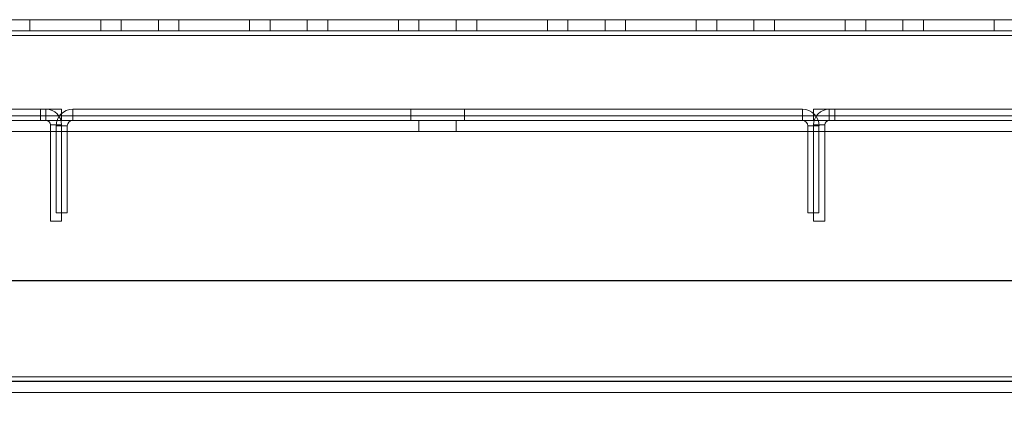
# Model space of a CAD drawing. Units: millimetres. Extents: x -3786 to 4614, y -3385 to 2555.
# Drawn here: x 1330 to 1462, y -1599 to -1547 of the extents above; entities that cross this region are included whole.
import ezdxf

# ---------------------------------------------------------------- set-up
doc = ezdxf.new("R2010")
doc.units = ezdxf.units.MM
doc.header["$LTSCALE"] = 5
doc.header["$PDSIZE"] = -1
doc.layers.add('Dimensions', color=7, linetype='Continuous')
doc.styles.get("Standard").update_dxf_attribs({"font": 'romans.shx', "width": 0.8})
doc.dimstyles.new('SLDDIMSTYLE2', dxfattribs={"dimscale": 10, "dimtxt": 2.5, "dimasz": 3.302, "dimexe": 1, "dimexo": 1, "dimgap": 0.926042, "dimtad": 1, "dimdec": 0, "dimrnd": 1e-09, "dimzin": 12, "dimdsep": 46, "dimtxsty": 'Standard', "dimcen": 2, "dimadec": 0, "dimazin": 3, "dimtfac": 1, "dimtdec": 0, "dimtmove": 0, "dimatfit": 0, "dimfxl": 1, "dimfrac": 2, "dimtolj": 1, "dimtzin": 12, "dimarcsym": 0})

# ---------------------------------------------------------------- blocks, each defined once
blk = doc.blocks.new('*D43')
at = {"layer": 'Defpoints', "color": 0, "transparency": 16777216}
for p in [(1235.89, -1547.04), (1536.05, -1547.05), (1536.05, -1989.29)]:
    blk.add_point(p, dxfattribs=at)
at = {"layer": 'Dimensions', "color": 0, "lineweight": -2, "transparency": 16777216}
for p, q in [((1235.89, -1567.04), (1235.89, -2009.29)), ((1536.05, -1567.05), (1536.05, -2009.29)), ((1301.93, -1989.29), (1470.01, -1989.29))]:
    blk.add_line(p, q, dxfattribs=at)
at = {"layer": 'Dimensions', "color": 0, "transparency": 16777216}
for points in [[(1301.93, -1978.28), (1301.93, -2000.29), (1235.89, -1989.29)], [(1470.01, -1978.28), (1470.01, -2000.29), (1536.05, -1989.29)]]:
    blk.add_solid(points, dxfattribs=at)
at = {"layer": 'Dimensions', "color": 0, "transparency": 16777216, "insert": (1385.97, -1945.77), "char_height": 50, "attachment_point": 5}
blk.add_mtext('\\A1;300', dxfattribs=at)
blk = doc.blocks.new('*D44')
at = {"layer": 'Defpoints', "color": 0, "transparency": 16777216}
for p in [(1185.89, -1594.19), (1585.89, -1594.19), (1585.89, -2102.39)]:
    blk.add_point(p, dxfattribs=at)
at = {"layer": 'Dimensions', "color": 0, "lineweight": -2, "transparency": 16777216}
for p, q in [((1185.89, -1614.19), (1185.89, -2122.39)), ((1585.89, -1614.19), (1585.89, -2122.39)), ((1251.93, -2102.39), (1519.85, -2102.39))]:
    blk.add_line(p, q, dxfattribs=at)
at = {"layer": 'Dimensions', "color": 0, "transparency": 16777216}
for points in [[(1251.93, -2091.38), (1251.93, -2113.4), (1185.89, -2102.39)], [(1519.85, -2091.38), (1519.85, -2113.4), (1585.89, -2102.39)]]:
    blk.add_solid(points, dxfattribs=at)
at = {"layer": 'Dimensions', "color": 0, "transparency": 16777216, "insert": (1385.89, -2058.87), "char_height": 50, "attachment_point": 5}
blk.add_mtext('\\A1;400', dxfattribs=at)

msp = doc.modelspace()

# ---------------------------------------------------------------- linework, layer by layer
at = {"color": 7, "linetype": 'Continuous', "lineweight": 18}
for p, q in [((1539.39, -1547.04), (1232.39, -1547.04)), ((1539.39, -1547.04), (1232.39, -1547.04)), ((1232.39, -1547.05), (1539.39, -1547.05)), ((1232.39, -1547.05), (1539.39, -1547.05)), ((1340.64, -1547.04), (1331.14, -1547.04)), ((1331.14, -1547.04), (1331.14, -1547.04)), ((1331.14, -1548.54), (1331.14, -1547.04)), ((1331.14, -1547.04), (1340.64, -1547.04)), ((1331.14, -1548.54), (1331.14, -1547.04)), ((1331.14, -1548.55), (1331.14, -1547.05)), ((1331.14, -1547.05), (1331.14, -1547.05)), ((1331.14, -1547.05), (1340.64, -1547.05)), ((1340.64, -1547.05), (1331.14, -1547.05)), ((1331.14, -1548.55), (1331.14, -1547.05)), ((1340.64, -1548.54), (1340.64, -1547.04)), ((1340.64, -1547.04), (1340.64, -1547.04)), ((1340.64, -1548.54), (1340.64, -1547.04)), ((1340.64, -1548.55), (1340.64, -1547.05)), ((1340.64, -1548.55), (1340.64, -1547.05)), ((1340.64, -1547.05), (1340.64, -1547.05)), ((1343.39, -1547.04), (1343.39, -1548.54)), ((1343.39, -1547.05), (1343.39, -1548.55)), ((1348.39, -1548.54), (1348.39, -1547.04)), ((1348.39, -1548.55), (1348.39, -1547.05)), ((1360.64, -1547.04), (1351.14, -1547.04)), ((1351.14, -1548.54), (1351.14, -1547.04)), ((1351.14, -1547.04), (1351.14, -1547.04)), ((1351.14, -1547.04), (1360.64, -1547.04)), ((1351.14, -1548.54), (1351.14, -1547.04)), ((1351.14, -1548.55), (1351.14, -1547.05)), ((1351.14, -1547.05), (1351.14, -1547.05)), ((1351.14, -1548.55), (1351.14, -1547.05)), ((1351.14, -1547.05), (1360.64, -1547.05)), ((1360.64, -1547.05), (1351.14, -1547.05)), ((1360.64, -1548.54), (1360.64, -1547.04)), ((1360.64, -1547.04), (1360.64, -1547.04)), ((1360.64, -1548.54), (1360.64, -1547.04)), ((1360.64, -1548.55), (1360.64, -1547.05)), ((1360.64, -1548.55), (1360.64, -1547.05)), ((1360.64, -1547.05), (1360.64, -1547.05)), ((1363.39, -1547.04), (1363.39, -1548.54)), ((1363.39, -1547.05), (1363.39, -1548.55)), ((1368.39, -1548.54), (1368.39, -1547.04)), ((1368.39, -1548.55), (1368.39, -1547.05)), ((1380.64, -1547.04), (1371.14, -1547.04)), ((1371.14, -1548.54), (1371.14, -1547.04)), ((1371.14, -1548.54), (1371.14, -1547.04)), ((1371.14, -1547.04), (1371.14, -1547.04)), ((1371.14, -1547.04), (1380.64, -1547.04)), ((1371.14, -1547.05), (1371.14, -1547.05)), ((1371.14, -1548.55), (1371.14, -1547.05)), ((1371.14, -1547.05), (1380.64, -1547.05)), ((1380.64, -1547.05), (1371.14, -1547.05)), ((1371.14, -1548.55), (1371.14, -1547.05)), ((1380.64, -1548.54), (1380.64, -1547.04)), ((1380.64, -1548.54), (1380.64, -1547.04)), ((1380.64, -1547.04), (1380.64, -1547.04)), ((1380.64, -1548.55), (1380.64, -1547.05)), ((1380.64, -1547.05), (1380.64, -1547.05)), ((1380.64, -1548.55), (1380.64, -1547.05)), ((1383.39, -1547.04), (1383.39, -1548.54)), ((1383.39, -1547.05), (1383.39, -1548.55)), ((1388.39, -1548.54), (1388.39, -1547.04)), ((1388.39, -1548.55), (1388.39, -1547.05)), ((1400.64, -1547.04), (1391.14, -1547.04)), ((1391.14, -1548.54), (1391.14, -1547.04)), ((1391.14, -1547.04), (1391.14, -1547.04)), ((1391.14, -1547.04), (1400.64, -1547.04)), ((1391.14, -1548.54), (1391.14, -1547.04)), ((1391.14, -1548.55), (1391.14, -1547.05)), ((1391.14, -1548.55), (1391.14, -1547.05)), ((1391.14, -1547.05), (1391.14, -1547.05)), ((1391.14, -1547.05), (1400.64, -1547.05)), ((1400.64, -1547.05), (1391.14, -1547.05)), ((1400.64, -1548.54), (1400.64, -1547.04)), ((1400.64, -1548.54), (1400.64, -1547.04)), ((1400.64, -1547.04), (1400.64, -1547.04)), ((1400.64, -1548.55), (1400.64, -1547.05)), ((1400.64, -1548.55), (1400.64, -1547.05)), ((1400.64, -1547.05), (1400.64, -1547.05)), ((1403.39, -1547.04), (1403.39, -1548.54)), ((1403.39, -1547.05), (1403.39, -1548.55)), ((1408.39, -1548.54), (1408.39, -1547.04)), ((1408.39, -1548.55), (1408.39, -1547.05)), ((1420.64, -1547.04), (1411.14, -1547.04)), ((1411.14, -1548.54), (1411.14, -1547.04)), ((1411.14, -1547.04), (1411.14, -1547.04)), ((1411.14, -1548.54), (1411.14, -1547.04)), ((1411.14, -1547.04), (1420.64, -1547.04)), ((1411.14, -1548.55), (1411.14, -1547.05)), ((1411.14, -1547.05), (1411.14, -1547.05)), ((1411.14, -1548.55), (1411.14, -1547.05)), ((1420.64, -1547.05), (1411.14, -1547.05)), ((1411.14, -1547.05), (1420.64, -1547.05)), ((1420.64, -1547.04), (1420.64, -1547.04)), ((1420.64, -1548.54), (1420.64, -1547.04)), ((1420.64, -1548.54), (1420.64, -1547.04)), ((1420.64, -1548.55), (1420.64, -1547.05)), ((1420.64, -1547.05), (1420.64, -1547.05)), ((1420.64, -1548.55), (1420.64, -1547.05)), ((1423.39, -1547.04), (1423.39, -1548.54)), ((1423.39, -1547.05), (1423.39, -1548.55)), ((1428.39, -1548.54), (1428.39, -1547.04)), ((1428.39, -1548.55), (1428.39, -1547.05)), ((1440.64, -1547.04), (1431.14, -1547.04)), ((1431.14, -1547.04), (1431.14, -1547.04)), ((1431.14, -1548.54), (1431.14, -1547.04)), ((1431.14, -1547.04), (1440.64, -1547.04)), ((1431.14, -1548.54), (1431.14, -1547.04)), ((1431.14, -1547.05), (1431.14, -1547.05)), ((1431.14, -1548.55), (1431.14, -1547.05)), ((1431.14, -1547.05), (1440.64, -1547.05)), ((1440.64, -1547.05), (1431.14, -1547.05)), ((1431.14, -1548.55), (1431.14, -1547.05)), ((1440.64, -1547.04), (1440.64, -1547.04)), ((1440.64, -1548.54), (1440.64, -1547.04)), ((1440.64, -1548.54), (1440.64, -1547.04)), ((1440.64, -1548.55), (1440.64, -1547.05)), ((1440.64, -1547.05), (1440.64, -1547.05)), ((1440.64, -1548.55), (1440.64, -1547.05)), ((1443.39, -1547.04), (1443.39, -1548.54)), ((1443.39, -1547.05), (1443.39, -1548.55)), ((1448.39, -1548.54), (1448.39, -1547.04)), ((1448.39, -1548.55), (1448.39, -1547.05)), ((1460.64, -1547.04), (1451.14, -1547.04)), ((1451.14, -1548.54), (1451.14, -1547.04)), ((1451.14, -1548.54), (1451.14, -1547.04)), ((1451.14, -1547.04), (1451.14, -1547.04)), ((1451.14, -1547.04), (1460.64, -1547.04)), ((1451.14, -1548.55), (1451.14, -1547.05)), ((1451.14, -1547.05), (1451.14, -1547.05)), ((1451.14, -1547.05), (1460.64, -1547.05)), ((1460.64, -1547.05), (1451.14, -1547.05)), ((1451.14, -1548.55), (1451.14, -1547.05)), ((1460.64, -1548.54), (1460.64, -1547.04)), ((1460.64, -1548.54), (1460.64, -1547.04)), ((1460.64, -1547.04), (1460.64, -1547.04)), ((1460.64, -1548.55), (1460.64, -1547.05)), ((1460.64, -1547.05), (1460.64, -1547.05)), ((1460.64, -1548.55), (1460.64, -1547.05)), ((1232.39, -1548.54), (1539.39, -1548.54)), ((1232.39, -1548.54), (1539.39, -1548.54)), ((1539.39, -1548.55), (1232.39, -1548.55)), ((1539.39, -1548.55), (1232.39, -1548.55)), ((1340.64, -1548.54), (1331.14, -1548.54)), ((1331.14, -1548.54), (1340.64, -1548.54)), ((1331.14, -1548.54), (1331.14, -1548.54)), ((1331.14, -1548.55), (1331.14, -1548.55)), ((1331.14, -1548.55), (1340.64, -1548.55)), ((1340.64, -1548.55), (1331.14, -1548.55)), ((1340.64, -1548.54), (1340.64, -1548.54)), ((1340.64, -1548.55), (1340.64, -1548.55)), ((1360.64, -1548.54), (1351.14, -1548.54)), ((1351.14, -1548.54), (1351.14, -1548.54)), ((1351.14, -1548.54), (1360.64, -1548.54)), ((1351.14, -1548.55), (1351.14, -1548.55)), ((1360.64, -1548.55), (1351.14, -1548.55)), ((1351.14, -1548.55), (1360.64, -1548.55)), ((1360.64, -1548.54), (1360.64, -1548.54)), ((1360.64, -1548.55), (1360.64, -1548.55)), ((1380.64, -1548.54), (1371.14, -1548.54)), ((1371.14, -1548.54), (1380.64, -1548.54)), ((1371.14, -1548.54), (1371.14, -1548.54)), ((1371.14, -1548.55), (1371.14, -1548.55)), ((1371.14, -1548.55), (1380.64, -1548.55)), ((1380.64, -1548.55), (1371.14, -1548.55)), ((1380.64, -1548.54), (1380.64, -1548.54)), ((1380.64, -1548.55), (1380.64, -1548.55)), ((1400.64, -1548.54), (1391.14, -1548.54)), ((1391.14, -1548.54), (1400.64, -1548.54)), ((1391.14, -1548.54), (1391.14, -1548.54)), ((1391.14, -1548.55), (1391.14, -1548.55)), ((1400.64, -1548.55), (1391.14, -1548.55)), ((1391.14, -1548.55), (1400.64, -1548.55)), ((1400.64, -1548.54), (1400.64, -1548.54)), ((1400.64, -1548.55), (1400.64, -1548.55)), ((1420.64, -1548.54), (1411.14, -1548.54)), ((1411.14, -1548.54), (1411.14, -1548.54)), ((1411.14, -1548.54), (1420.64, -1548.54)), ((1420.64, -1548.55), (1411.14, -1548.55)), ((1411.14, -1548.55), (1411.14, -1548.55)), ((1411.14, -1548.55), (1420.64, -1548.55)), ((1420.64, -1548.54), (1420.64, -1548.54)), ((1420.64, -1548.55), (1420.64, -1548.55)), ((1431.14, -1548.54), (1431.14, -1548.54)), ((1431.14, -1548.54), (1440.64, -1548.54)), ((1440.64, -1548.54), (1431.14, -1548.54)), ((1431.14, -1548.55), (1431.14, -1548.55)), ((1431.14, -1548.55), (1440.64, -1548.55)), ((1440.64, -1548.55), (1431.14, -1548.55)), ((1440.64, -1548.54), (1440.64, -1548.54)), ((1440.64, -1548.55), (1440.64, -1548.55)), ((1451.14, -1548.54), (1460.64, -1548.54)), ((1460.64, -1548.54), (1451.14, -1548.54)), ((1451.14, -1548.54), (1451.14, -1548.54)), ((1451.14, -1548.55), (1451.14, -1548.55)), ((1460.64, -1548.55), (1451.14, -1548.55)), ((1451.14, -1548.55), (1460.64, -1548.55)), ((1460.64, -1548.54), (1460.64, -1548.54)), ((1460.64, -1548.55), (1460.64, -1548.55)), ((1232.39, -1549.14), (1539.39, -1549.14)), ((1539.39, -1549.14), (1232.39, -1549.14)), ((1539.39, -1549.14), (1232.39, -1549.14)), ((1539.39, -1549.14), (1232.39, -1549.14)), ((1539.39, -1549.15), (1232.39, -1549.15)), ((1232.39, -1549.15), (1539.39, -1549.15)), ((1232.39, -1549.15), (1539.39, -1549.15)), ((1232.39, -1549.15), (1539.39, -1549.15)), ((1335.39, -1559.05), (1212.39, -1559.05)), ((1333.29, -1559.05), (1332.54, -1559.05)), ((1332.54, -1559.05), (1335.39, -1559.05)), ((1332.54, -1560.55), (1332.54, -1559.05)), ((1333.29, -1560.55), (1333.29, -1559.05)), ((1335.39, -1560.55), (1335.39, -1559.05)), ((1336.89, -1559.05), (1336.89, -1559.05)), ((1336.89, -1559.05), (1336.89, -1559.05)), ((1336.89, -1559.05), (1434.89, -1559.05)), ((1336.89, -1559.05), (1336.89, -1560.55)), ((1336.89, -1559.05), (1336.89, -1560.55)), ((1336.89, -1559.05), (1336.89, -1560.55)), ((1434.89, -1559.05), (1336.89, -1559.05)), ((1336.89, -1559.05), (1336.89, -1559.05)), ((1336.89, -1559.05), (1336.89, -1560.55)), ((1382.29, -1559.05), (1382.29, -1560.55)), ((1382.29, -1559.05), (1382.29, -1560.55)), ((1389.49, -1560.55), (1389.49, -1559.05)), ((1389.49, -1560.55), (1389.49, -1559.05)), ((1434.89, -1559.05), (1434.89, -1559.05)), ((1434.89, -1559.05), (1434.89, -1560.55)), ((1434.89, -1559.05), (1434.89, -1559.05)), ((1434.89, -1559.05), (1434.89, -1559.05)), ((1434.89, -1559.05), (1434.89, -1560.55)), ((1434.89, -1559.05), (1434.89, -1560.55)), ((1434.89, -1559.05), (1434.89, -1560.55)), ((1436.39, -1559.04), (1436.39, -1559.04)), ((1436.39, -1560.54), (1436.39, -1559.04)), ((1559.39, -1559.04), (1436.39, -1559.04)), ((1436.39, -1560.54), (1436.39, -1559.04)), ((1439.24, -1559.04), (1436.39, -1559.04)), ((1436.39, -1559.05), (1436.39, -1559.05)), ((1436.39, -1560.55), (1436.39, -1559.05)), ((1436.39, -1560.55), (1436.39, -1559.05)), ((1436.39, -1559.05), (1439.24, -1559.05)), ((1436.39, -1559.05), (1559.39, -1559.05)), ((1438.49, -1559.04), (1438.49, -1559.05)), ((1438.49, -1560.54), (1438.49, -1559.04)), ((1438.49, -1559.04), (1439.24, -1559.04)), ((1438.49, -1560.55), (1438.49, -1559.05)), ((1439.24, -1559.05), (1438.49, -1559.05)), ((1439.24, -1559.04), (1439.24, -1559.04)), ((1439.24, -1560.54), (1439.24, -1559.04)), ((1439.24, -1560.54), (1439.24, -1559.04)), ((1439.24, -1559.05), (1439.24, -1559.05)), ((1439.24, -1560.55), (1439.24, -1559.05)), ((1439.24, -1560.55), (1439.24, -1559.05)), ((1539.39, -1559.94), (1232.39, -1559.94)), ((1232.39, -1559.94), (1539.39, -1559.94)), ((1232.39, -1559.95), (1539.39, -1559.95)), ((1539.39, -1559.95), (1232.39, -1559.95)), ((1539.39, -1560.54), (1232.39, -1560.54)), ((1539.39, -1560.54), (1232.39, -1560.54)), ((1232.39, -1560.55), (1539.39, -1560.55)), ((1232.39, -1560.55), (1539.39, -1560.55)), ((1336.89, -1560.55), (1336.89, -1560.55)), ((1336.89, -1560.55), (1336.89, -1560.55)), ((1434.89, -1560.55), (1336.89, -1560.55)), ((1383.39, -1560.54), (1383.39, -1562.04)), ((1383.39, -1560.55), (1383.39, -1562.05)), ((1388.39, -1562.04), (1388.39, -1560.54)), ((1388.39, -1562.05), (1388.39, -1560.55)), ((1434.89, -1560.55), (1434.89, -1560.55)), ((1434.89, -1560.55), (1434.89, -1560.55)), ((1436.39, -1560.54), (1436.39, -1560.54)), ((1436.39, -1560.54), (1439.24, -1560.54)), ((1559.39, -1560.54), (1436.39, -1560.54)), ((1436.39, -1560.55), (1436.39, -1560.55)), ((1436.39, -1560.55), (1559.39, -1560.55)), ((1439.24, -1560.55), (1436.39, -1560.55)), ((1438.49, -1560.54), (1438.49, -1560.55)), ((1439.24, -1560.54), (1438.49, -1560.54)), ((1438.49, -1560.55), (1439.24, -1560.55)), ((1439.24, -1560.54), (1439.24, -1560.54)), ((1439.24, -1560.55), (1439.24, -1560.55)), ((1212.39, -1560.55), (1335.39, -1560.55)), ((1332.54, -1560.55), (1335.39, -1560.55)), ((1333.29, -1560.55), (1332.54, -1560.55)), ((1333.89, -1561.15), (1335.39, -1561.15)), ((1333.89, -1574.05), (1333.89, -1561.15)), ((1336.15, -1561.28), (1334.65, -1561.28)), ((1334.65, -1561.29), (1334.65, -1561.28)), ((1334.65, -1561.28), (1334.65, -1572.95)), ((1336.15, -1561.29), (1334.65, -1561.29)), ((1334.65, -1561.29), (1334.65, -1572.95)), ((1335.39, -1574.05), (1335.39, -1561.15)), ((1336.15, -1561.29), (1336.15, -1561.28)), ((1336.15, -1561.28), (1336.15, -1572.95)), ((1336.15, -1561.29), (1336.15, -1572.95)), ((1336.89, -1560.55), (1434.89, -1560.55)), ((1336.89, -1560.55), (1336.89, -1560.55)), ((1434.89, -1560.55), (1434.89, -1560.55)), ((1435.62, -1561.28), (1437.12, -1561.28)), ((1435.62, -1561.29), (1435.62, -1561.28)), ((1435.62, -1572.95), (1435.62, -1561.28)), ((1435.62, -1561.29), (1437.12, -1561.29)), ((1435.62, -1572.95), (1435.62, -1561.29)), ((1437.89, -1561.14), (1436.39, -1561.14)), ((1436.39, -1561.15), (1436.39, -1561.14)), ((1436.39, -1574.04), (1436.39, -1561.14)), ((1437.89, -1561.15), (1436.39, -1561.15)), ((1436.39, -1561.15), (1436.39, -1574.05)), ((1437.12, -1572.95), (1437.12, -1561.28)), ((1437.12, -1561.29), (1437.12, -1561.28)), ((1437.12, -1572.95), (1437.12, -1561.29)), ((1437.89, -1561.15), (1437.89, -1561.14)), ((1437.89, -1574.04), (1437.89, -1561.14)), ((1437.89, -1561.15), (1437.89, -1574.05)), ((1539.39, -1562.04), (1232.39, -1562.04)), ((1232.39, -1562.04), (1539.39, -1562.04)), ((1232.39, -1562.05), (1539.39, -1562.05)), ((1539.39, -1562.05), (1232.39, -1562.05)), ((1334.65, -1572.95), (1336.15, -1572.95)), ((1334.65, -1572.95), (1336.15, -1572.95)), ((1334.65, -1572.95), (1334.65, -1572.95)), ((1336.15, -1572.95), (1336.15, -1572.95)), ((1437.12, -1572.95), (1435.62, -1572.95)), ((1435.62, -1572.95), (1435.62, -1572.95)), ((1437.12, -1572.95), (1435.62, -1572.95)), ((1437.12, -1572.95), (1437.12, -1572.95)), ((1335.39, -1574.05), (1333.89, -1574.05)), ((1436.39, -1574.05), (1436.39, -1574.04)), ((1436.39, -1574.04), (1437.89, -1574.04)), ((1436.39, -1574.05), (1437.89, -1574.05)), ((1437.89, -1574.05), (1437.89, -1574.04)), ((1499.39, -1582.04), (1272.39, -1582.04)), ((1499.39, -1582.04), (1272.39, -1582.04)), ((1272.39, -1582.05), (1499.39, -1582.05)), ((1272.39, -1582.05), (1499.39, -1582.05)), ((1539.39, -1594.94), (1232.39, -1594.94)), ((1539.39, -1594.94), (1232.39, -1594.94)), ((1232.39, -1594.95), (1539.39, -1594.95)), ((1232.39, -1594.95), (1539.39, -1594.95)), ((1232.39, -1595.54), (1539.39, -1595.54)), ((1539.39, -1595.55), (1232.39, -1595.55)), ((1272.39, -1594.94), (1499.39, -1594.94)), ((1499.39, -1594.94), (1272.39, -1594.94)), ((1272.39, -1594.95), (1499.39, -1594.95)), ((1499.39, -1594.95), (1272.39, -1594.95)), ((1499.39, -1595.54), (1272.39, -1595.54)), ((1272.39, -1595.55), (1499.39, -1595.55)), ((1539.39, -1597.04), (1232.39, -1597.04)), ((1232.39, -1597.05), (1539.39, -1597.05)), ((1272.39, -1597.04), (1499.39, -1597.04)), ((1499.39, -1597.05), (1272.39, -1597.05))]:
    msp.add_line(p, q, dxfattribs=at)
at = {"color": 7, "linetype": 'Continuous', "lineweight": 18, "flags": 128}
for points in [[(1348.39, -1547.04), (1348.34, -1547.04), (1348.2, -1547.04), (1347.96, -1547.04), (1347.65, -1547.04), (1347.27, -1547.04), (1346.84, -1547.04), (1346.37, -1547.04), (1345.89, -1547.04), (1345.4, -1547.04), (1344.93, -1547.04), (1344.5, -1547.04), (1344.12, -1547.04), (1343.81, -1547.04), (1343.58, -1547.04), (1343.43, -1547.04), (1343.39, -1547.04), (1343.43, -1547.04), (1343.58, -1547.04), (1343.81, -1547.04), (1344.12, -1547.04), (1344.5, -1547.04), (1344.93, -1547.04), (1345.4, -1547.04), (1345.89, -1547.04), (1346.37, -1547.04), (1346.84, -1547.04), (1347.27, -1547.04), (1347.65, -1547.04), (1347.96, -1547.04), (1348.2, -1547.04), (1348.34, -1547.04), (1348.39, -1547.04)], [(1343.39, -1547.05), (1343.43, -1547.05), (1343.58, -1547.05), (1343.81, -1547.05), (1344.12, -1547.05), (1344.5, -1547.05), (1344.93, -1547.05), (1345.4, -1547.05), (1345.89, -1547.05), (1346.37, -1547.05), (1346.84, -1547.05), (1347.27, -1547.05), (1347.65, -1547.05), (1347.96, -1547.05), (1348.2, -1547.05), (1348.34, -1547.05), (1348.39, -1547.05), (1348.34, -1547.05), (1348.2, -1547.05), (1347.96, -1547.05), (1347.65, -1547.05), (1347.27, -1547.05), (1346.84, -1547.05), (1346.37, -1547.05), (1345.89, -1547.05), (1345.4, -1547.05), (1344.93, -1547.05), (1344.5, -1547.05), (1344.12, -1547.05), (1343.81, -1547.05), (1343.58, -1547.05), (1343.43, -1547.05), (1343.39, -1547.05)], [(1368.39, -1547.04), (1368.34, -1547.04), (1368.2, -1547.04), (1367.96, -1547.04), (1367.65, -1547.04), (1367.27, -1547.04), (1366.84, -1547.04), (1366.37, -1547.04), (1365.89, -1547.04), (1365.4, -1547.04), (1364.93, -1547.04), (1364.5, -1547.04), (1364.12, -1547.04), (1363.81, -1547.04), (1363.58, -1547.04), (1363.43, -1547.04), (1363.39, -1547.04), (1363.43, -1547.04), (1363.58, -1547.04), (1363.81, -1547.04), (1364.12, -1547.04), (1364.5, -1547.04), (1364.93, -1547.04), (1365.4, -1547.04), (1365.89, -1547.04), (1366.37, -1547.04), (1366.84, -1547.04), (1367.27, -1547.04), (1367.65, -1547.04), (1367.96, -1547.04), (1368.2, -1547.04), (1368.34, -1547.04), (1368.39, -1547.04)], [(1363.39, -1547.05), (1363.43, -1547.05), (1363.58, -1547.05), (1363.81, -1547.05), (1364.12, -1547.05), (1364.5, -1547.05), (1364.93, -1547.05), (1365.4, -1547.05), (1365.89, -1547.05), (1366.37, -1547.05), (1366.84, -1547.05), (1367.27, -1547.05), (1367.65, -1547.05), (1367.96, -1547.05), (1368.2, -1547.05), (1368.34, -1547.05), (1368.39, -1547.05), (1368.34, -1547.05), (1368.2, -1547.05), (1367.96, -1547.05), (1367.65, -1547.05), (1367.27, -1547.05), (1366.84, -1547.05), (1366.37, -1547.05), (1365.89, -1547.05), (1365.4, -1547.05), (1364.93, -1547.05), (1364.5, -1547.05), (1364.12, -1547.05), (1363.81, -1547.05), (1363.58, -1547.05), (1363.43, -1547.05), (1363.39, -1547.05)], [(1388.39, -1547.04), (1388.34, -1547.04), (1388.2, -1547.04), (1387.96, -1547.04), (1387.65, -1547.04), (1387.27, -1547.04), (1386.84, -1547.04), (1386.37, -1547.04), (1385.89, -1547.04), (1385.4, -1547.04), (1384.93, -1547.04), (1384.5, -1547.04), (1384.12, -1547.04), (1383.81, -1547.04), (1383.58, -1547.04), (1383.43, -1547.04), (1383.39, -1547.04), (1383.43, -1547.04), (1383.58, -1547.04), (1383.81, -1547.04), (1384.12, -1547.04), (1384.5, -1547.04), (1384.93, -1547.04), (1385.4, -1547.04), (1385.89, -1547.04), (1386.37, -1547.04), (1386.84, -1547.04), (1387.27, -1547.04), (1387.65, -1547.04), (1387.96, -1547.04), (1388.2, -1547.04), (1388.34, -1547.04), (1388.39, -1547.04)], [(1383.39, -1547.05), (1383.43, -1547.05), (1383.58, -1547.05), (1383.81, -1547.05), (1384.12, -1547.05), (1384.5, -1547.05), (1384.93, -1547.05), (1385.4, -1547.05), (1385.89, -1547.05), (1386.37, -1547.05), (1386.84, -1547.05), (1387.27, -1547.05), (1387.65, -1547.05), (1387.96, -1547.05), (1388.2, -1547.05), (1388.34, -1547.05), (1388.39, -1547.05), (1388.34, -1547.05), (1388.2, -1547.05), (1387.96, -1547.05), (1387.65, -1547.05), (1387.27, -1547.05), (1386.84, -1547.05), (1386.37, -1547.05), (1385.89, -1547.05), (1385.4, -1547.05), (1384.93, -1547.05), (1384.5, -1547.05), (1384.12, -1547.05), (1383.81, -1547.05), (1383.58, -1547.05), (1383.43, -1547.05), (1383.39, -1547.05)], [(1408.39, -1547.04), (1408.34, -1547.04), (1408.2, -1547.04), (1407.96, -1547.04), (1407.65, -1547.04), (1407.27, -1547.04), (1406.84, -1547.04), (1406.37, -1547.04), (1405.89, -1547.04), (1405.4, -1547.04), (1404.93, -1547.04), (1404.5, -1547.04), (1404.12, -1547.04), (1403.81, -1547.04), (1403.58, -1547.04), (1403.43, -1547.04), (1403.39, -1547.04), (1403.43, -1547.04), (1403.58, -1547.04), (1403.81, -1547.04), (1404.12, -1547.04), (1404.5, -1547.04), (1404.93, -1547.04), (1405.4, -1547.04), (1405.89, -1547.04), (1406.37, -1547.04), (1406.84, -1547.04), (1407.27, -1547.04), (1407.65, -1547.04), (1407.96, -1547.04), (1408.2, -1547.04), (1408.34, -1547.04), (1408.39, -1547.04)], [(1403.39, -1547.05), (1403.43, -1547.05), (1403.58, -1547.05), (1403.81, -1547.05), (1404.12, -1547.05), (1404.5, -1547.05), (1404.93, -1547.05), (1405.4, -1547.05), (1405.89, -1547.05), (1406.37, -1547.05), (1406.84, -1547.05), (1407.27, -1547.05), (1407.65, -1547.05), (1407.96, -1547.05), (1408.2, -1547.05), (1408.34, -1547.05), (1408.39, -1547.05), (1408.34, -1547.05), (1408.2, -1547.05), (1407.96, -1547.05), (1407.65, -1547.05), (1407.27, -1547.05), (1406.84, -1547.05), (1406.37, -1547.05), (1405.89, -1547.05), (1405.4, -1547.05), (1404.93, -1547.05), (1404.5, -1547.05), (1404.12, -1547.05), (1403.81, -1547.05), (1403.58, -1547.05), (1403.43, -1547.05), (1403.39, -1547.05)], [(1428.39, -1547.04), (1428.34, -1547.04), (1428.2, -1547.04), (1427.96, -1547.04), (1427.65, -1547.04), (1427.27, -1547.04), (1426.84, -1547.04), (1426.37, -1547.04), (1425.89, -1547.04), (1425.4, -1547.04), (1424.93, -1547.04), (1424.5, -1547.04), (1424.12, -1547.04), (1423.81, -1547.04), (1423.58, -1547.04), (1423.43, -1547.04), (1423.39, -1547.04), (1423.43, -1547.04), (1423.58, -1547.04), (1423.81, -1547.04), (1424.12, -1547.04), (1424.5, -1547.04), (1424.93, -1547.04), (1425.4, -1547.04), (1425.89, -1547.04), (1426.37, -1547.04), (1426.84, -1547.04), (1427.27, -1547.04), (1427.65, -1547.04), (1427.96, -1547.04), (1428.2, -1547.04), (1428.34, -1547.04), (1428.39, -1547.04)], [(1423.39, -1547.05), (1423.43, -1547.05), (1423.58, -1547.05), (1423.81, -1547.05), (1424.12, -1547.05), (1424.5, -1547.05), (1424.93, -1547.05), (1425.4, -1547.05), (1425.89, -1547.05), (1426.37, -1547.05), (1426.84, -1547.05), (1427.27, -1547.05), (1427.65, -1547.05), (1427.96, -1547.05), (1428.2, -1547.05), (1428.34, -1547.05), (1428.39, -1547.05), (1428.34, -1547.05), (1428.2, -1547.05), (1427.96, -1547.05), (1427.65, -1547.05), (1427.27, -1547.05), (1426.84, -1547.05), (1426.37, -1547.05), (1425.89, -1547.05), (1425.4, -1547.05), (1424.93, -1547.05), (1424.5, -1547.05), (1424.12, -1547.05), (1423.81, -1547.05), (1423.58, -1547.05), (1423.43, -1547.05), (1423.39, -1547.05)], [(1448.39, -1547.04), (1448.34, -1547.04), (1448.2, -1547.04), (1447.96, -1547.04), (1447.65, -1547.04), (1447.27, -1547.04), (1446.84, -1547.04), (1446.37, -1547.04), (1445.89, -1547.04), (1445.4, -1547.04), (1444.93, -1547.04), (1444.5, -1547.04), (1444.12, -1547.04), (1443.81, -1547.04), (1443.58, -1547.04), (1443.43, -1547.04), (1443.39, -1547.04), (1443.43, -1547.04), (1443.58, -1547.04), (1443.81, -1547.04), (1444.12, -1547.04), (1444.5, -1547.04), (1444.93, -1547.04), (1445.4, -1547.04), (1445.89, -1547.04), (1446.37, -1547.04), (1446.84, -1547.04), (1447.27, -1547.04), (1447.65, -1547.04), (1447.96, -1547.04), (1448.2, -1547.04), (1448.34, -1547.04), (1448.39, -1547.04)], [(1443.39, -1547.05), (1443.43, -1547.05), (1443.58, -1547.05), (1443.81, -1547.05), (1444.12, -1547.05), (1444.5, -1547.05), (1444.93, -1547.05), (1445.4, -1547.05), (1445.89, -1547.05), (1446.37, -1547.05), (1446.84, -1547.05), (1447.27, -1547.05), (1447.65, -1547.05), (1447.96, -1547.05), (1448.2, -1547.05), (1448.34, -1547.05), (1448.39, -1547.05), (1448.34, -1547.05), (1448.2, -1547.05), (1447.96, -1547.05), (1447.65, -1547.05), (1447.27, -1547.05), (1446.84, -1547.05), (1446.37, -1547.05), (1445.89, -1547.05), (1445.4, -1547.05), (1444.93, -1547.05), (1444.5, -1547.05), (1444.12, -1547.05), (1443.81, -1547.05), (1443.58, -1547.05), (1443.43, -1547.05), (1443.39, -1547.05)], [(1345.89, -1548.54), (1345.4, -1548.54), (1344.93, -1548.54), (1344.5, -1548.54), (1344.12, -1548.54), (1343.81, -1548.54), (1343.58, -1548.54), (1343.43, -1548.54), (1343.39, -1548.54), (1343.43, -1548.54), (1343.58, -1548.54), (1343.81, -1548.54), (1344.12, -1548.54), (1344.5, -1548.54), (1344.93, -1548.54), (1345.4, -1548.54), (1345.89, -1548.54), (1346.37, -1548.54), (1346.84, -1548.54), (1347.27, -1548.54), (1347.65, -1548.54), (1347.96, -1548.54), (1348.2, -1548.54), (1348.34, -1548.54), (1348.39, -1548.54), (1348.34, -1548.54), (1348.2, -1548.54), (1347.96, -1548.54), (1347.65, -1548.54), (1347.27, -1548.54), (1346.84, -1548.54), (1346.37, -1548.54), (1345.89, -1548.54)], [(1345.89, -1548.55), (1346.37, -1548.55), (1346.84, -1548.55), (1347.27, -1548.55), (1347.65, -1548.55), (1347.96, -1548.55), (1348.2, -1548.55), (1348.34, -1548.55), (1348.39, -1548.55), (1348.34, -1548.55), (1348.2, -1548.55), (1347.96, -1548.55), (1347.65, -1548.55), (1347.27, -1548.55), (1346.84, -1548.55), (1346.37, -1548.55), (1345.89, -1548.55), (1345.4, -1548.55), (1344.93, -1548.55), (1344.5, -1548.55), (1344.12, -1548.55), (1343.81, -1548.55), (1343.58, -1548.55), (1343.43, -1548.55), (1343.39, -1548.55), (1343.43, -1548.55), (1343.58, -1548.55), (1343.81, -1548.55), (1344.12, -1548.55), (1344.5, -1548.55), (1344.93, -1548.55), (1345.4, -1548.55), (1345.89, -1548.55)], [(1365.89, -1548.54), (1365.4, -1548.54), (1364.93, -1548.54), (1364.5, -1548.54), (1364.12, -1548.54), (1363.81, -1548.54), (1363.58, -1548.54), (1363.43, -1548.54), (1363.39, -1548.54), (1363.43, -1548.54), (1363.58, -1548.54), (1363.81, -1548.54), (1364.12, -1548.54), (1364.5, -1548.54), (1364.93, -1548.54), (1365.4, -1548.54), (1365.89, -1548.54), (1366.37, -1548.54), (1366.84, -1548.54), (1367.27, -1548.54), (1367.65, -1548.54), (1367.96, -1548.54), (1368.2, -1548.54), (1368.34, -1548.54), (1368.39, -1548.54), (1368.34, -1548.54), (1368.2, -1548.54), (1367.96, -1548.54), (1367.65, -1548.54), (1367.27, -1548.54), (1366.84, -1548.54), (1366.37, -1548.54), (1365.89, -1548.54)], [(1365.89, -1548.55), (1366.37, -1548.55), (1366.84, -1548.55), (1367.27, -1548.55), (1367.65, -1548.55), (1367.96, -1548.55), (1368.2, -1548.55), (1368.34, -1548.55), (1368.39, -1548.55), (1368.34, -1548.55), (1368.2, -1548.55), (1367.96, -1548.55), (1367.65, -1548.55), (1367.27, -1548.55), (1366.84, -1548.55), (1366.37, -1548.55), (1365.89, -1548.55), (1365.4, -1548.55), (1364.93, -1548.55), (1364.5, -1548.55), (1364.12, -1548.55), (1363.81, -1548.55), (1363.58, -1548.55), (1363.43, -1548.55), (1363.39, -1548.55), (1363.43, -1548.55), (1363.58, -1548.55), (1363.81, -1548.55), (1364.12, -1548.55), (1364.5, -1548.55), (1364.93, -1548.55), (1365.4, -1548.55), (1365.89, -1548.55)], [(1385.89, -1548.54), (1385.4, -1548.54), (1384.93, -1548.54), (1384.5, -1548.54), (1384.12, -1548.54), (1383.81, -1548.54), (1383.58, -1548.54), (1383.43, -1548.54), (1383.39, -1548.54), (1383.43, -1548.54), (1383.58, -1548.54), (1383.81, -1548.54), (1384.12, -1548.54), (1384.5, -1548.54), (1384.93, -1548.54), (1385.4, -1548.54), (1385.89, -1548.54), (1386.37, -1548.54), (1386.84, -1548.54), (1387.27, -1548.54), (1387.65, -1548.54), (1387.96, -1548.54), (1388.2, -1548.54), (1388.34, -1548.54), (1388.39, -1548.54), (1388.34, -1548.54), (1388.2, -1548.54), (1387.96, -1548.54), (1387.65, -1548.54), (1387.27, -1548.54), (1386.84, -1548.54), (1386.37, -1548.54), (1385.89, -1548.54)], [(1385.89, -1548.55), (1386.37, -1548.55), (1386.84, -1548.55), (1387.27, -1548.55), (1387.65, -1548.55), (1387.96, -1548.55), (1388.2, -1548.55), (1388.34, -1548.55), (1388.39, -1548.55), (1388.34, -1548.55), (1388.2, -1548.55), (1387.96, -1548.55), (1387.65, -1548.55), (1387.27, -1548.55), (1386.84, -1548.55), (1386.37, -1548.55), (1385.89, -1548.55), (1385.4, -1548.55), (1384.93, -1548.55), (1384.5, -1548.55), (1384.12, -1548.55), (1383.81, -1548.55), (1383.58, -1548.55), (1383.43, -1548.55), (1383.39, -1548.55), (1383.43, -1548.55), (1383.58, -1548.55), (1383.81, -1548.55), (1384.12, -1548.55), (1384.5, -1548.55), (1384.93, -1548.55), (1385.4, -1548.55), (1385.89, -1548.55)], [(1405.89, -1548.54), (1405.4, -1548.54), (1404.93, -1548.54), (1404.5, -1548.54), (1404.12, -1548.54), (1403.81, -1548.54), (1403.58, -1548.54), (1403.43, -1548.54), (1403.39, -1548.54), (1403.43, -1548.54), (1403.58, -1548.54), (1403.81, -1548.54), (1404.12, -1548.54), (1404.5, -1548.54), (1404.93, -1548.54), (1405.4, -1548.54), (1405.89, -1548.54), (1406.37, -1548.54), (1406.84, -1548.54), (1407.27, -1548.54), (1407.65, -1548.54), (1407.96, -1548.54), (1408.2, -1548.54), (1408.34, -1548.54), (1408.39, -1548.54), (1408.34, -1548.54), (1408.2, -1548.54), (1407.96, -1548.54), (1407.65, -1548.54), (1407.27, -1548.54), (1406.84, -1548.54), (1406.37, -1548.54), (1405.89, -1548.54)], [(1405.89, -1548.55), (1406.37, -1548.55), (1406.84, -1548.55), (1407.27, -1548.55), (1407.65, -1548.55), (1407.96, -1548.55), (1408.2, -1548.55), (1408.34, -1548.55), (1408.39, -1548.55), (1408.34, -1548.55), (1408.2, -1548.55), (1407.96, -1548.55), (1407.65, -1548.55), (1407.27, -1548.55), (1406.84, -1548.55), (1406.37, -1548.55), (1405.89, -1548.55), (1405.4, -1548.55), (1404.93, -1548.55), (1404.5, -1548.55), (1404.12, -1548.55), (1403.81, -1548.55), (1403.58, -1548.55), (1403.43, -1548.55), (1403.39, -1548.55), (1403.43, -1548.55), (1403.58, -1548.55), (1403.81, -1548.55), (1404.12, -1548.55), (1404.5, -1548.55), (1404.93, -1548.55), (1405.4, -1548.55), (1405.89, -1548.55)], [(1425.89, -1548.54), (1425.4, -1548.54), (1424.93, -1548.54), (1424.5, -1548.54), (1424.12, -1548.54), (1423.81, -1548.54), (1423.58, -1548.54), (1423.43, -1548.54), (1423.39, -1548.54), (1423.43, -1548.54), (1423.58, -1548.54), (1423.81, -1548.54), (1424.12, -1548.54), (1424.5, -1548.54), (1424.93, -1548.54), (1425.4, -1548.54), (1425.89, -1548.54), (1426.37, -1548.54), (1426.84, -1548.54), (1427.27, -1548.54), (1427.65, -1548.54), (1427.96, -1548.54), (1428.2, -1548.54), (1428.34, -1548.54), (1428.39, -1548.54), (1428.34, -1548.54), (1428.2, -1548.54), (1427.96, -1548.54), (1427.65, -1548.54), (1427.27, -1548.54), (1426.84, -1548.54), (1426.37, -1548.54), (1425.89, -1548.54)], [(1425.89, -1548.55), (1426.37, -1548.55), (1426.84, -1548.55), (1427.27, -1548.55), (1427.65, -1548.55), (1427.96, -1548.55), (1428.2, -1548.55), (1428.34, -1548.55), (1428.39, -1548.55), (1428.34, -1548.55), (1428.2, -1548.55), (1427.96, -1548.55), (1427.65, -1548.55), (1427.27, -1548.55), (1426.84, -1548.55), (1426.37, -1548.55), (1425.89, -1548.55), (1425.4, -1548.55), (1424.93, -1548.55), (1424.5, -1548.55), (1424.12, -1548.55), (1423.81, -1548.55), (1423.58, -1548.55), (1423.43, -1548.55), (1423.39, -1548.55), (1423.43, -1548.55), (1423.58, -1548.55), (1423.81, -1548.55), (1424.12, -1548.55), (1424.5, -1548.55), (1424.93, -1548.55), (1425.4, -1548.55), (1425.89, -1548.55)], [(1445.89, -1548.54), (1445.4, -1548.54), (1444.93, -1548.54), (1444.5, -1548.54), (1444.12, -1548.54), (1443.81, -1548.54), (1443.58, -1548.54), (1443.43, -1548.54), (1443.39, -1548.54), (1443.43, -1548.54), (1443.58, -1548.54), (1443.81, -1548.54), (1444.12, -1548.54), (1444.5, -1548.54), (1444.93, -1548.54), (1445.4, -1548.54), (1445.89, -1548.54), (1446.37, -1548.54), (1446.84, -1548.54), (1447.27, -1548.54), (1447.65, -1548.54), (1447.96, -1548.54), (1448.2, -1548.54), (1448.34, -1548.54), (1448.39, -1548.54), (1448.34, -1548.54), (1448.2, -1548.54), (1447.96, -1548.54), (1447.65, -1548.54), (1447.27, -1548.54), (1446.84, -1548.54), (1446.37, -1548.54), (1445.89, -1548.54)], [(1445.89, -1548.55), (1446.37, -1548.55), (1446.84, -1548.55), (1447.27, -1548.55), (1447.65, -1548.55), (1447.96, -1548.55), (1448.2, -1548.55), (1448.34, -1548.55), (1448.39, -1548.55), (1448.34, -1548.55), (1448.2, -1548.55), (1447.96, -1548.55), (1447.65, -1548.55), (1447.27, -1548.55), (1446.84, -1548.55), (1446.37, -1548.55), (1445.89, -1548.55), (1445.4, -1548.55), (1444.93, -1548.55), (1444.5, -1548.55), (1444.12, -1548.55), (1443.81, -1548.55), (1443.58, -1548.55), (1443.43, -1548.55), (1443.39, -1548.55), (1443.43, -1548.55), (1443.58, -1548.55), (1443.81, -1548.55), (1444.12, -1548.55), (1444.5, -1548.55), (1444.93, -1548.55), (1445.4, -1548.55), (1445.89, -1548.55)], [(1385.89, -1559.05), (1386.66, -1559.05), (1387.4, -1559.05), (1388.06, -1559.05), (1388.63, -1559.05), (1389.07, -1559.05), (1389.35, -1559.05), (1389.48, -1559.05), (1389.44, -1559.05), (1389.23, -1559.05), (1388.87, -1559.05), (1388.36, -1559.05), (1387.74, -1559.05), (1387.03, -1559.05), (1386.27, -1559.05), (1385.5, -1559.05), (1384.74, -1559.05), (1384.03, -1559.05), (1383.41, -1559.05), (1382.91, -1559.05), (1382.54, -1559.05), (1382.33, -1559.05), (1382.29, -1559.05), (1382.42, -1559.05), (1382.7, -1559.05), (1383.14, -1559.05), (1383.71, -1559.05), (1384.37, -1559.05), (1385.11, -1559.05), (1385.89, -1559.05)], [(1385.89, -1559.05), (1386.66, -1559.05), (1387.4, -1559.05), (1388.06, -1559.05), (1388.63, -1559.05), (1389.07, -1559.05), (1389.35, -1559.05), (1389.48, -1559.05), (1389.44, -1559.05), (1389.23, -1559.05), (1388.87, -1559.05), (1388.36, -1559.05), (1387.74, -1559.05), (1387.03, -1559.05), (1386.27, -1559.05), (1385.5, -1559.05), (1384.74, -1559.05), (1384.03, -1559.05), (1383.41, -1559.05), (1382.91, -1559.05), (1382.54, -1559.05), (1382.33, -1559.05), (1382.29, -1559.05), (1382.42, -1559.05), (1382.7, -1559.05), (1383.14, -1559.05), (1383.71, -1559.05), (1384.37, -1559.05), (1385.11, -1559.05), (1385.89, -1559.05)], [(1385.89, -1560.55), (1386.66, -1560.55), (1387.4, -1560.55), (1388.06, -1560.55), (1388.63, -1560.55), (1389.07, -1560.55), (1389.35, -1560.55), (1389.48, -1560.55), (1389.44, -1560.55), (1389.23, -1560.55), (1388.87, -1560.55), (1388.36, -1560.55), (1387.74, -1560.55), (1387.03, -1560.55), (1386.27, -1560.55), (1385.5, -1560.55), (1384.74, -1560.55), (1384.03, -1560.55), (1383.41, -1560.55), (1382.91, -1560.55), (1382.54, -1560.55), (1382.33, -1560.55), (1382.29, -1560.55), (1382.42, -1560.55), (1382.7, -1560.55), (1383.14, -1560.55), (1383.71, -1560.55), (1384.37, -1560.55), (1385.11, -1560.55), (1385.89, -1560.55)], [(1385.89, -1560.54), (1385.4, -1560.54), (1384.93, -1560.54), (1384.5, -1560.54), (1384.12, -1560.54), (1383.81, -1560.54), (1383.58, -1560.54), (1383.43, -1560.54), (1383.39, -1560.54), (1383.43, -1560.54), (1383.58, -1560.54), (1383.81, -1560.54), (1384.12, -1560.54), (1384.5, -1560.54), (1384.93, -1560.54), (1385.4, -1560.54), (1385.89, -1560.54), (1386.37, -1560.54), (1386.84, -1560.54), (1387.27, -1560.54), (1387.65, -1560.54), (1387.96, -1560.54), (1388.2, -1560.54), (1388.34, -1560.54), (1388.39, -1560.54), (1388.34, -1560.54), (1388.2, -1560.54), (1387.96, -1560.54), (1387.65, -1560.54), (1387.27, -1560.54), (1386.84, -1560.54), (1386.37, -1560.54), (1385.89, -1560.54)], [(1385.89, -1560.55), (1386.37, -1560.55), (1386.84, -1560.55), (1387.27, -1560.55), (1387.65, -1560.55), (1387.96, -1560.55), (1388.2, -1560.55), (1388.34, -1560.55), (1388.39, -1560.55), (1388.34, -1560.55), (1388.2, -1560.55), (1387.96, -1560.55), (1387.65, -1560.55), (1387.27, -1560.55), (1386.84, -1560.55), (1386.37, -1560.55), (1385.89, -1560.55), (1385.4, -1560.55), (1384.93, -1560.55), (1384.5, -1560.55), (1384.12, -1560.55), (1383.81, -1560.55), (1383.58, -1560.55), (1383.43, -1560.55), (1383.39, -1560.55), (1383.43, -1560.55), (1383.58, -1560.55), (1383.81, -1560.55), (1384.12, -1560.55), (1384.5, -1560.55), (1384.93, -1560.55), (1385.4, -1560.55), (1385.89, -1560.55)], [(1385.89, -1560.55), (1386.66, -1560.55), (1387.4, -1560.55), (1388.06, -1560.55), (1388.63, -1560.55), (1389.07, -1560.55), (1389.35, -1560.55), (1389.48, -1560.55), (1389.44, -1560.55), (1389.23, -1560.55), (1388.87, -1560.55), (1388.36, -1560.55), (1387.74, -1560.55), (1387.03, -1560.55), (1386.27, -1560.55), (1385.5, -1560.55), (1384.74, -1560.55), (1384.03, -1560.55), (1383.41, -1560.55), (1382.91, -1560.55), (1382.54, -1560.55), (1382.33, -1560.55), (1382.29, -1560.55), (1382.42, -1560.55), (1382.7, -1560.55), (1383.14, -1560.55), (1383.71, -1560.55), (1384.37, -1560.55), (1385.11, -1560.55), (1385.89, -1560.55)], [(1385.89, -1562.04), (1385.4, -1562.04), (1384.93, -1562.04), (1384.5, -1562.04), (1384.12, -1562.04), (1383.81, -1562.04), (1383.58, -1562.04), (1383.43, -1562.04), (1383.39, -1562.04), (1383.43, -1562.04), (1383.58, -1562.04), (1383.81, -1562.04), (1384.12, -1562.04), (1384.5, -1562.04), (1384.93, -1562.04), (1385.4, -1562.04), (1385.89, -1562.04), (1386.37, -1562.04), (1386.84, -1562.04), (1387.27, -1562.04), (1387.65, -1562.04), (1387.96, -1562.04), (1388.2, -1562.04), (1388.34, -1562.04), (1388.39, -1562.04), (1388.34, -1562.04), (1388.2, -1562.04), (1387.96, -1562.04), (1387.65, -1562.04), (1387.27, -1562.04), (1386.84, -1562.04), (1386.37, -1562.04), (1385.89, -1562.04)], [(1385.89, -1562.05), (1386.37, -1562.05), (1386.84, -1562.05), (1387.27, -1562.05), (1387.65, -1562.05), (1387.96, -1562.05), (1388.2, -1562.05), (1388.34, -1562.05), (1388.39, -1562.05), (1388.34, -1562.05), (1388.2, -1562.05), (1387.96, -1562.05), (1387.65, -1562.05), (1387.27, -1562.05), (1386.84, -1562.05), (1386.37, -1562.05), (1385.89, -1562.05), (1385.4, -1562.05), (1384.93, -1562.05), (1384.5, -1562.05), (1384.12, -1562.05), (1383.81, -1562.05), (1383.58, -1562.05), (1383.43, -1562.05), (1383.39, -1562.05), (1383.43, -1562.05), (1383.58, -1562.05), (1383.81, -1562.05), (1384.12, -1562.05), (1384.5, -1562.05), (1384.93, -1562.05), (1385.4, -1562.05), (1385.89, -1562.05)]]:
    msp.add_lwpolyline(points, dxfattribs=at)
at = {"color": 7, "linetype": 'Continuous', "lineweight": 18}
for centre, radius, start, end in [((1333.29, -1561.15), 2.1, 0, 90), ((1333.29, -1561.15), 2.1, 0, 90), ((1336.89, -1561.28), 2.24, 90, 180), ((1336.89, -1561.29), 2.24, 90, 180), ((1434.89, -1561.29), 2.24, 0, 90), ((1434.89, -1561.28), 2.24, 0, 90), ((1438.49, -1561.14), 2.1, 89.9996, 179.9996), ((1438.49, -1561.15), 2.1, 89.9996, 179.9996), ((1336.89, -1561.28), 0.737, 90, 180), ((1434.89, -1561.28), 0.737, 0, 90), ((1438.49, -1561.14), 0.6, 89.9996, 179.9996), ((1438.49, -1561.15), 0.6, 89.9996, 179.9996), ((1333.29, -1561.15), 0.6, 0, 90), ((1333.29, -1561.15), 0.6, 0, 90), ((1336.89, -1561.29), 0.737, 90, 180), ((1434.89, -1561.29), 0.737, 0, 90)]:
    msp.add_arc(centre, radius, start, end, dxfattribs=at)

# ---------------------------------------------------------------- dimensions: what is measured, and where the dimension line sits
at = {"layer": 'Dimensions'}
for base, p1, p2, picture, middle in [((1536.05, -1989.29), (1235.89, -1547.04), (1536.05, -1547.05), '*D43', (1385.97, -1945.77)), ((1585.89, -2102.39), (1185.89, -1594.19), (1585.89, -1594.19), '*D44', (1385.89, -2058.87))]:
    dim = msp.add_linear_dim(base=base, p1=p1, p2=p2, dimstyle='SLDDIMSTYLE2', override={"dimscale": 20}, dxfattribs=at)
    dim.commit()
    dim.dimension.update_dxf_attribs({"geometry": picture, "text_midpoint": middle})

doc.saveas('drawing.dxf')
